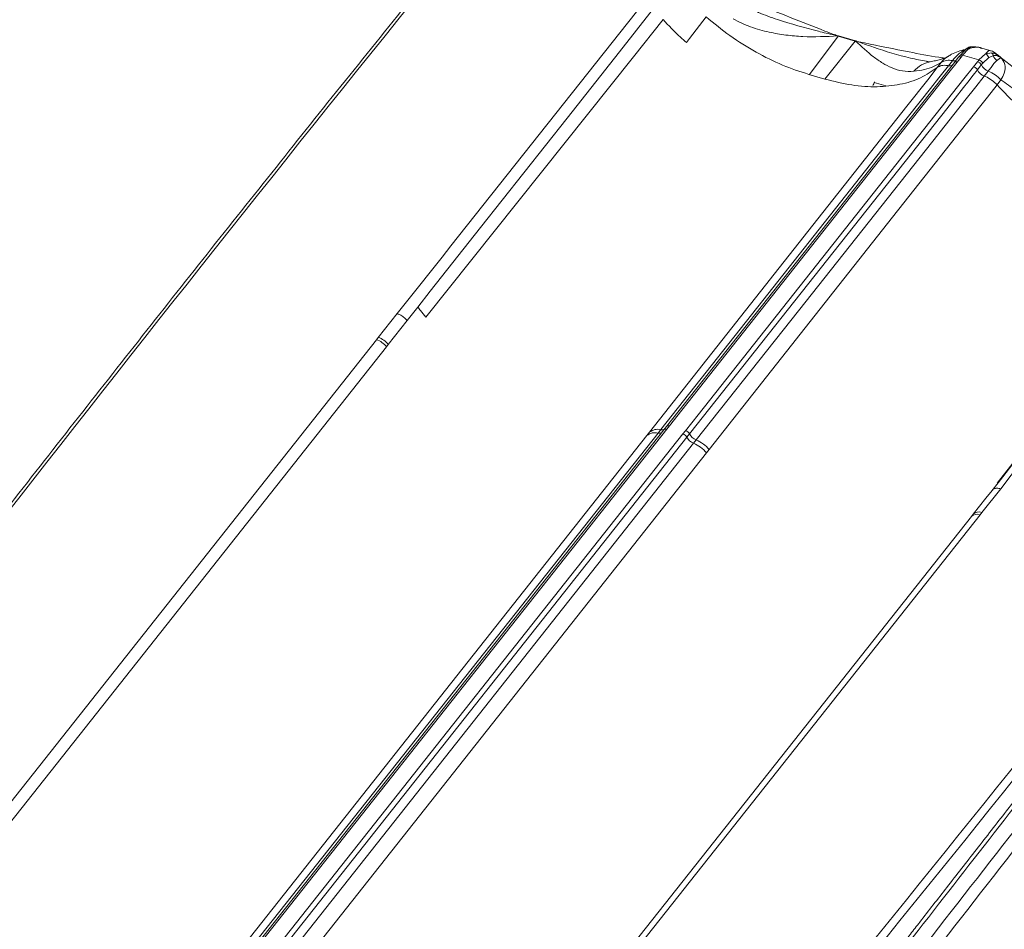
# Model space of a CAD drawing. Units: millimetres. Extents: x 771 to 7866, y -8654 to -5684.
# Drawn here: x 6850 to 6957, y -6469 to -6370 of the extents above; entities that cross this region are included whole.
import ezdxf

# ---------------------------------------------------------------- set-up
doc = ezdxf.new("R2010")
doc.units = ezdxf.units.MM
doc.header["$MEASUREMENT"] = 0
doc.layers.add('Telha Dupla acabamento', color=7, linetype='Continuous')
doc.layers.add('Telhas Advance', color=1, linetype='Continuous')

msp = doc.modelspace()

# ---------------------------------------------------------------- linework, layer by layer
at = {"layer": 'Telha Dupla acabamento', "linetype": 'Continuous', "lineweight": 15}
for p, q in [((6935.6, -6376.18), (6938.75, -6371.98)), ((6938.72, -6371.94), (6938.59, -6371.92)), ((6938.7, -6371.97), (6938.75, -6371.98)), ((6938.77, -6371.96), (6938.72, -6371.94)), ((6938.75, -6371.98), (6940.6, -6372.52)), ((6940.62, -6372.49), (6938.77, -6371.96)), ((6940.6, -6372.52), (6937.29, -6376.67)), ((6940.6, -6372.52), (6940.64, -6372.53)), ((6940.66, -6372.51), (6940.62, -6372.49)), ((6940.78, -6372.56), (6940.66, -6372.51)), ((6952.31, -6374.07), (6952.95, -6373.39)), ((6952.6, -6373.49), (6952.37, -6373.57)), ((6952.95, -6373.39), (6953.21, -6373.15)), ((6953.21, -6373.15), (6953.24, -6373.16)), ((6955.29, -6373.55), (6954.41, -6373.29)), ((6951.84, -6374.33), (6951.41, -6374.87)), ((6951.72, -6374.81), (6952.15, -6374.27)), ((6952, -6374.13), (6951.84, -6374.33)), ((6952.54, -6373.56), (6951.97, -6374.19)), ((6954.09, -6374.58), (6952.31, -6374.07)), ((6954.09, -6374.58), (6954.82, -6373.93)), ((6955.16, -6374.32), (6954.51, -6374.93)), ((6954.82, -6373.93), (6955.48, -6373.81)), ((6955.65, -6374.12), (6955.16, -6374.32)), ((6955.97, -6373.92), (6956.04, -6374.01)), ((6949.98, -6374.87), (6949.55, -6375.41)), ((6951.2, -6374.67), (6950.77, -6375.21)), ((6951.72, -6374.81), (6951.72, -6374.81)), ((6953.5, -6375.33), (6953.93, -6374.78)), ((6953.5, -6375.33), (6953.5, -6375.33)), ((6954.35, -6375.13), (6953.92, -6375.68)), ((6954.51, -6374.93), (6954.35, -6375.13)), ((6935.54, -6376.16), (6937.3, -6376.68)), ((6955.1, -6375.8), (6954.67, -6376.35)), ((6942.68, -6377.03), (6943.95, -6377.4)), ((6956.49, -6376.76), (6956.06, -6377.3)), ((6890.66, -6402.25), (6888.6, -6404.85)), ((6891.74, -6403.01), (6892.9, -6401.54)), ((6888.4, -6405.1), (6838.98, -6467.57)), ((6888.6, -6404.85), (6888.4, -6405.1)), ((6889.48, -6405.86), (6889.68, -6405.61)), ((6840.07, -6468.33), (6889.48, -6405.86)), ((6919.11, -6415.27), (6870.84, -6476.29)), ((6919.73, -6414.92), (6871.46, -6475.94)), ((6871.77, -6475.88), (6920.05, -6414.86)), ((6873.55, -6476.39), (6921.82, -6415.37)), ((6918.18, -6415.18), (6917.89, -6415.55)), ((6919.4, -6414.9), (6919.11, -6415.27)), ((6920.02, -6414.55), (6919.73, -6414.92)), ((6920.05, -6414.86), (6920.34, -6414.49)), ((6921.82, -6415.37), (6922.11, -6415.01)), ((6922.53, -6415.36), (6922.24, -6415.72)), ((6917.89, -6415.55), (6869.62, -6476.57)), ((6922.24, -6415.72), (6873.97, -6476.75)), ((6922.97, -6416.39), (6874.7, -6477.41)), ((6923.26, -6416.02), (6922.97, -6416.39)), ((6924.4, -6417.44), (6876.13, -6478.46)), ((6924.69, -6417.07), (6924.4, -6417.44)), ((6955.52, -6421.52), (6956.68, -6420.04)), ((6956.46, -6421.34), (6954.41, -6423.94)), ((6954.41, -6423.94), (6954.21, -6424.2)), ((6903.85, -6486.84), (6953.27, -6424.37)), ((6954.21, -6424.2), (6904.79, -6486.66)), ((6953.27, -6424.37), (6953.47, -6424.12))]:
    msp.add_line(p, q, dxfattribs=at)
at = {"layer": 'Telha Dupla acabamento', "linetype": 'Continuous', "lineweight": 15, "flags": 128}
for points in [[(6917.58, -6368.29), (6896.52, -6394.85), (6895.55, -6396.08), (6891.82, -6400.78), (6890.66, -6402.25)], [(6892.9, -6401.54), (6894.27, -6399.8), (6899.76, -6392.86), (6909.18, -6380.93), (6914.89, -6373.7), (6918.61, -6368.99)], [(6893.79, -6402.65), (6916.42, -6374.25), (6919.65, -6370.19)], [(6922.19, -6372.68), (6922.52, -6372.25), (6924.36, -6369.9)], [(6952, -6374.12), (6951.98, -6374.15), (6951.97, -6374.19)], [(6949.55, -6375.41), (6948.5, -6376.75), (6946.21, -6379.64), (6937.08, -6391.22), (6918.18, -6415.18)], [(6950.77, -6375.21), (6949.85, -6376.37), (6949.71, -6376.54), (6948.8, -6377.7), (6945.15, -6382.32), (6930.54, -6400.81), (6919.4, -6414.9)], [(6951.41, -6374.87), (6944.65, -6383.41), (6920.02, -6414.55)], [(6920.34, -6414.49), (6921.71, -6412.76), (6927.19, -6405.83), (6950.67, -6376.15), (6951.72, -6374.81)], [(6922.11, -6415.01), (6923.48, -6413.27), (6928.97, -6406.34), (6952.45, -6376.66), (6953.5, -6375.33)], [(6953.92, -6375.68), (6953.46, -6376.26), (6952.87, -6377.01), (6952.41, -6377.59), (6950.58, -6379.9), (6943.27, -6389.14), (6922.53, -6415.36)], [(6954.67, -6376.35), (6953.76, -6377.5), (6953.62, -6377.68), (6952.7, -6378.83), (6949.05, -6383.45), (6934.41, -6401.94), (6923.26, -6416.02)], [(6956.06, -6377.3), (6955.01, -6378.64), (6952.72, -6381.53), (6943.59, -6393.11), (6924.69, -6417.07)], [(6983.29, -6387.36), (6962.31, -6413.94), (6961.33, -6415.17), (6957.62, -6419.87), (6956.46, -6421.34)], [(6956.07, -6420.72), (6978.43, -6392.24), (6981.63, -6388.18)], [(6956.68, -6420.04), (6958.05, -6418.31), (6963.53, -6411.37), (6972.96, -6399.43), (6978.67, -6392.2), (6982.38, -6387.49)], [(6889.68, -6405.61), (6891.05, -6403.88), (6891.74, -6403.01)], [(6953.47, -6424.12), (6954.84, -6422.38), (6955.52, -6421.52)]]:
    msp.add_lwpolyline(points, dxfattribs=at)
at = {"layer": 'Telha Dupla acabamento', "linetype": 'Continuous', "lineweight": 15}
for centre, radius, start, end in [((10339.88, -9145.76), 4427.22, 140.6287, 142.67754), ((6941.14, -6373.36), 2.81, 149.6617, 150.3292), ((6940.87, -6373.62), 2.68, 141.6558, 142.3884), ((6942.72, -6374.15), 2.68, 141.6558, 142.3884), ((6942.53, -6374.42), 2.67, 134.4591, 135.236), ((6952.83, -6373.71), 0.328, 132.4608, 152.8525), ((6952.85, -6373.74), 0.367, 74.6315, 130.7999), ((6953.2, -6373.59), 0.436, 89.3012, 107.1413), ((6952.04, -6374.52), 0.276, 65.1966, 135.9091), ((6952.2, -6374.32), 0.276, 65.119, 134.9493), ((6952.32, -6372.86), 0.714, 274.0545, 289.0112), ((6953.88, -6375.26), 0.705, 27.5874, 73.1326), ((6954.61, -6374.46), 0.569, 14.5523, 68.1003), ((6955.2, -6374.17), 0.457, 7.3221, 52.9101), ((6956.72, -6373.72), 1.14, 200.3083, 234.0987), ((6955.82, -6374.2), 0.285, 14.8293, 40.6114), ((6949.37, -6377.87), 3.15, 98.5483, 139.3921), ((6950.81, -6376.08), 1.47, 74.6922, 124.2694), ((6951.35, -6374.05), 0.633, 255.7434, 295.2218), ((6953.72, -6375.46), 0.707, 27.6067, 72.9795), ((6955.61, -6374.47), 1.42, 207.6858, 249.1609), ((6953.77, -6379.21), 3.66, 42.0716, 68.7043), ((6941.77, -6376.8), 0.935, 321.6536, 348.8898), ((3497.74, -3680.11), 4433.26, 320.6303, 322.48339), ((3498.13, -3680.5), 4433.6, 320.63028, 322.48899), ((6887.76, -6407.16), 2.16, 36.9716, 72.712), ((6887.96, -6406.91), 2.16, 36.9582, 72.6632), ((6918.77, -6416.6), 1.37, 75.5602, 130.021), ((6919.06, -6416.24), 1.38, 75.6464, 129.9922), ((6919.25, -6414.63), 0.649, 258.0656, 290.6792), ((6919.54, -6414.3), 0.619, 257.4076, 294.964), ((6919.93, -6415.11), 0.275, 65.1307, 135.9784), ((6920.22, -6414.74), 0.275, 65.1339, 135.9731), ((6921.61, -6416.05), 0.706, 27.2551, 73.0022), ((6921.91, -6415.68), 0.706, 27.2563, 73.0003), ((6923.79, -6414.71), 1.42, 207.3346, 248.0751), ((6923.5, -6415.07), 1.42, 207.321, 248.0658), ((6921.57, -6419.79), 3.68, 39.7967, 67.6221), ((6921.86, -6419.43), 3.68, 39.7698, 67.5515), ((6954.07, -6424.74), 0.867, 67.0539, 134.151), ((6953.87, -6424.99), 0.866, 66.9898, 134.1729)]:
    msp.add_arc(centre, radius, start, end, dxfattribs=at)
for points, knots in [([(6916.95, -6337.46), (6914.24, -6340.76), (6906.4, -6350.34), (6893.53, -6366.21), (6878.37, -6385.11), (6863.35, -6404.04), (6848.47, -6423.02), (6833.57, -6442.21), (6823.71, -6455.1), (6818.72, -6461.63)], [0, 0, 0, 0, 0.0802969, 0.2328561, 0.3854153, 0.5379746, 0.6905337, 0.8430929, 1, 1, 1, 1]), ([(6929.3, -6369.05), (6929.55, -6369.17), (6930.47, -6369.61), (6932.9, -6370.45), (6935.66, -6371.25), (6937.81, -6371.75), (6938.48, -6371.9), (6938.58, -6371.92), (6938.59, -6371.92)], [0, 0, 0, 0, 0.0832, 0.310265, 0.786816, 0.968019, 0.997925, 1, 1, 1, 1]), ([(6938.59, -6371.92), (6938.58, -6371.92), (6938.49, -6371.88), (6938.06, -6371.72), (6936.37, -6371.07), (6933.47, -6369.94), (6930.85, -6368.86), (6929.55, -6368.24), (6929.46, -6368.19)], [0, 0, 0, 0, 0.00178, 0.029029, 0.138028, 0.5474, 0.969249, 1, 1, 1, 1]), ([(6919.65, -6370.19), (6920.27, -6370.84), (6921.08, -6371.69), (6921.97, -6372.49), (6922.19, -6372.68)], [0, 0, 0, 0, 0.757752, 1, 1, 1, 1]), ([(6935.54, -6376.16), (6934.58, -6375.85), (6932.66, -6375.22), (6929.75, -6373.76), (6926.94, -6372.01), (6925.21, -6370.59), (6924.36, -6369.9)], [0, 0, 0, 0, 0.248568, 0.4971359, 0.7527506, 1, 1, 1, 1]), ([(6927.29, -6370.11), (6927.91, -6370.42), (6929.17, -6371.04), (6931.12, -6371.56), (6933.04, -6371.89), (6935.55, -6372.12), (6937.43, -6372.03), (6938.7, -6371.97)], [0, 0, 0, 0, 0.176964, 0.358172, 0.516409, 0.674699, 1, 1, 1, 1]), ([(6938.59, -6371.92), (6938.59, -6371.92), (6938.63, -6371.94), (6938.67, -6371.96), (6938.7, -6371.97)], [0, 0, 0, 0, 0.141227, 1, 1, 1, 1]), ([(6940.64, -6372.53), (6941.29, -6373.14), (6942.28, -6374.05), (6943.59, -6374.95), (6944.64, -6375.48), (6945.75, -6375.85), (6946.57, -6375.83), (6946.98, -6375.82)], [0, 0, 0, 0, 0.316621, 0.479165, 0.641651, 0.819049, 1, 1, 1, 1]), ([(6940.64, -6372.53), (6940.65, -6372.54), (6940.69, -6372.54), (6940.74, -6372.55), (6940.77, -6372.55), (6940.78, -6372.56)], [0, 0, 0, 0, 0.352527, 0.858758, 1, 1, 1, 1]), ([(6950.35, -6374.39), (6950.14, -6374.36), (6948.84, -6374.16), (6945.92, -6373.61), (6942.96, -6373.01), (6941.06, -6372.61), (6940.79, -6372.56), (6940.78, -6372.56)], [0, 0, 0, 0, 0.0643585, 0.4003942, 0.9121042, 0.9980509, 1, 1, 1, 1]), ([(6940.78, -6372.56), (6940.78, -6372.56), (6940.88, -6372.59), (6941.48, -6372.81), (6943.42, -6373.49), (6945.85, -6374.25), (6947.79, -6374.62), (6948.38, -6374.73)], [0, 0, 0, 0, 0.00232, 0.03576, 0.238155, 0.770734, 1, 1, 1, 1]), ([(6952.6, -6373.45), (6952.59, -6373.46), (6952.32, -6373.49), (6951.81, -6373.65), (6951.18, -6373.89), (6950.85, -6374.13), (6950.73, -6374.21)], [0, 0, 0, 0, 0.00543, 0.395888, 0.779277, 1, 1, 1, 1]), ([(6953.07, -6373.17), (6953.04, -6373.18), (6952.94, -6373.22), (6952.8, -6373.31), (6952.68, -6373.41), (6952.61, -6373.47)], [0, 0, 0, 0, 0.1627811, 0.5743948, 1, 1, 1, 1]), ([(6952.95, -6373.39), (6952.97, -6373.38), (6953.18, -6373.29), (6953.6, -6373.21), (6954.09, -6373.17), (6954.34, -6373.3), (6954.4, -6373.33)], [0, 0, 0, 0, 0.038001, 0.439673, 0.857383, 1, 1, 1, 1]), ([(6954.41, -6373.3), (6954.37, -6373.29), (6954.1, -6373.19), (6953.7, -6373.13), (6953.35, -6373.16), (6953.24, -6373.16)], [0, 0, 0, 0, 0.114837, 0.732783, 1, 1, 1, 1]), ([(6954.82, -6373.93), (6954.83, -6373.92), (6954.92, -6373.8), (6955.07, -6373.63), (6955.23, -6373.5), (6955.27, -6373.57), (6955.28, -6373.59)], [0, 0, 0, 0, 0.038001, 0.439673, 0.857383, 1, 1, 1, 1]), ([(6950.7, -6374.21), (6950.68, -6374.23), (6950.62, -6374.26), (6950.42, -6374.37), (6950.04, -6374.51), (6949.53, -6374.65), (6949.1, -6374.71), (6948.9, -6374.74)], [0, 0, 0, 0, 0.112177, 0.33413, 0.56804, 0.80194, 1, 1, 1, 1]), ([(6950.7, -6374.22), (6950.69, -6374.22), (6950.38, -6374.37), (6950.18, -6374.62), (6949.98, -6374.87)], [0, 0, 0, 0, 0.028676, 1, 1, 1, 1]), ([(6952.37, -6373.57), (6952.36, -6373.58), (6952.1, -6373.74), (6951.66, -6374.12), (6951.31, -6374.53), (6951.2, -6374.67)], [0, 0, 0, 0, 0.035993, 0.692477, 1, 1, 1, 1]), ([(6952.15, -6374.27), (6952.19, -6374.22), (6952.25, -6374.15), (6952.3, -6374.08), (6952.31, -6374.07)], [0, 0, 0, 0, 0.7634734, 1, 1, 1, 1]), ([(6953.93, -6374.78), (6953.97, -6374.73), (6954.02, -6374.67), (6954.08, -6374.6), (6954.09, -6374.58)], [0, 0, 0, 0, 0.763473, 1, 1, 1, 1]), ([(6955.96, -6373.92), (6955.94, -6373.89), (6955.79, -6373.75), (6955.55, -6373.62), (6955.33, -6373.57), (6955.28, -6373.56)], [0, 0, 0, 0, 0.140124, 0.802571, 1, 1, 1, 1]), ([(6955.48, -6373.81), (6955.63, -6373.84), (6955.83, -6373.87), (6956.01, -6373.99), (6956.04, -6374.01)], [0, 0, 0, 0, 0.821998, 1, 1, 1, 1]), ([(6956.1, -6374.13), (6955.98, -6374.11), (6955.85, -6374.08), (6955.68, -6374.11), (6955.65, -6374.12)], [0, 0, 0, 0, 0.838106, 1, 1, 1, 1]), ([(6962.38, -6378.39), (6962.31, -6378.35), (6961.7, -6378), (6960.6, -6377.3), (6959.1, -6376.3), (6957.68, -6375.27), (6956.64, -6374.47), (6956.11, -6374.01), (6955.98, -6373.91)], [0, 0, 0, 0, 0.031311, 0.259623, 0.48657, 0.710977, 0.93236, 1, 1, 1, 1]), ([(6956.04, -6374.01), (6956.19, -6374.12), (6956.34, -6374.23), (6956.49, -6374.34), (6956.49, -6374.34)], [0, 0, 0, 0, 0.988662, 1, 1, 1, 1]), ([(6956.49, -6374.34), (6956.49, -6374.34), (6956.47, -6374.34), (6956.37, -6374.41), (6956.14, -6374.58), (6956.05, -6374.64)], [0, 0, 0, 0, 0.0045901, 0.6020427, 1, 1, 1, 1]), ([(6956.49, -6374.34), (6956.49, -6374.34), (6956.49, -6374.34), (6956.48, -6374.33), (6956.44, -6374.3), (6956.31, -6374.23), (6956.19, -6374.17), (6956.1, -6374.13)], [0, 0, 0, 0, 0.01031, 0.036623, 0.109333, 0.333955, 1, 1, 1, 1]), ([(6956.49, -6374.34), (6956.66, -6374.57), (6957, -6375.03), (6956.93, -6375.91), (6956.62, -6376.51), (6956.49, -6376.76)], [0, 0, 0, 0, 0.370786, 0.739337, 1, 1, 1, 1]), ([(6949.55, -6375.41), (6948.97, -6375.81), (6947.78, -6376.62), (6945.54, -6377.31), (6943.01, -6377.57), (6940.25, -6377.41), (6938.28, -6376.92), (6937.3, -6376.68)], [0, 0, 0, 0, 0.196815, 0.399337, 0.596152, 0.798676, 1, 1, 1, 1]), ([(6946.98, -6375.82), (6947.38, -6375.76), (6948.17, -6375.65), (6949.18, -6375.33), (6949.71, -6375.02), (6949.98, -6374.87)], [0, 0, 0, 0, 0.330243, 0.663337, 1, 1, 1, 1]), ([(6948.9, -6374.76), (6948.82, -6374.77), (6948.67, -6374.79), (6948.47, -6374.76), (6948.37, -6374.74)], [0, 0, 0, 0, 0.551361, 1, 1, 1, 1]), ([(6949.55, -6375.41), (6949.7, -6375.33), (6949.99, -6375.16), (6950.46, -6375.16), (6950.72, -6375.2), (6950.77, -6375.21)], [0, 0, 0, 0, 0.455694, 0.911389, 1, 1, 1, 1]), ([(6951.18, -6375.16), (6951.15, -6375.18), (6951.07, -6375.23), (6950.92, -6375.24), (6950.8, -6375.22), (6950.77, -6375.21)], [0, 0, 0, 0, 0.241313, 0.79125, 1, 1, 1, 1]), ([(6951.41, -6374.87), (6951.42, -6374.87), (6951.44, -6374.83), (6951.51, -6374.8), (6951.62, -6374.79), (6951.69, -6374.81), (6951.72, -6374.81)], [0, 0, 0, 0, 0.08045, 0.422209, 0.763969, 1, 1, 1, 1]), ([(6953.92, -6375.68), (6953.9, -6375.64), (6953.85, -6375.55), (6953.73, -6375.44), (6953.61, -6375.37), (6953.53, -6375.34), (6953.5, -6375.33)], [0, 0, 0, 0, 0.270956, 0.541912, 0.812868, 1, 1, 1, 1]), ([(6953.92, -6375.68), (6953.97, -6375.76), (6954.07, -6375.93), (6954.3, -6376.15), (6954.51, -6376.28), (6954.64, -6376.33), (6954.67, -6376.35)], [0, 0, 0, 0, 0.295894, 0.591788, 0.887682, 1, 1, 1, 1]), ([(6956.05, -6374.64), (6956.04, -6374.65), (6955.81, -6374.82), (6955.53, -6375.24), (6955.21, -6375.66), (6955.1, -6375.8)], [0, 0, 0, 0, 0.035993, 0.692477, 1, 1, 1, 1]), ([(6956.06, -6377.3), (6955.87, -6377.12), (6955.5, -6376.75), (6954.99, -6376.47), (6954.72, -6376.36), (6954.67, -6376.35)], [0, 0, 0, 0, 0.455694, 0.911389, 1, 1, 1, 1]), ([(6956.06, -6377.3), (6956.83, -6378.09), (6958.38, -6379.7), (6961.05, -6381.81), (6963.9, -6383.63), (6966.86, -6385.13), (6968.85, -6385.79), (6969.85, -6386.12)], [0, 0, 0, 0, 0.196815, 0.399337, 0.596152, 0.798676, 1, 1, 1, 1]), ([(6961.6, -6380.06), (6961.01, -6379.72), (6959.82, -6379.03), (6958.11, -6377.92), (6957.03, -6377.15), (6956.49, -6376.76)], [0, 0, 0, 0, 0.330243, 0.663337, 1, 1, 1, 1]), ([(6890.66, -6402.25), (6890.8, -6402.3), (6891.07, -6402.4), (6891.46, -6402.68), (6891.65, -6402.9), (6891.74, -6403.01)], [0, 0, 0, 0, 0.343151, 0.686302, 1, 1, 1, 1]), ([(6892.9, -6401.54), (6893, -6401.66), (6893.29, -6402.04), (6893.59, -6402.41), (6893.79, -6402.65)], [0, 0, 0, 0, 0.333341, 1, 1, 1, 1]), ([(6956.68, -6420.04), (6956.62, -6420.12), (6956.42, -6420.36), (6956.21, -6420.58), (6956.07, -6420.72)], [0, 0, 0, 0, 0.333341, 1, 1, 1, 1]), ([(6956.46, -6421.34), (6956.33, -6421.32), (6956.06, -6421.26), (6955.72, -6421.33), (6955.59, -6421.45), (6955.52, -6421.52)], [0, 0, 0, 0, 0.343151, 0.686302, 1, 1, 1, 1])]:
    msp.add_open_spline(points, degree=3, knots=knots, dxfattribs=at)
at = {"layer": 'Telhas Advance', "linetype": 'Continuous', "lineweight": 15}
for points, knots in [([(7017.02, -6380.74), (7016.81, -6381.01), (7016.16, -6381.82), (7015.14, -6383.09), (7014, -6384.51), (7012.4, -6386.51), (7010.24, -6389.22), (7005.05, -6395.71), (6994.81, -6408.57), (6977.98, -6429.82), (6963.47, -6448.31), (6953.83, -6460.66), (6950.68, -6464.7), (6948.28, -6467.78), (6946.53, -6470.03), (6945.23, -6471.71), (6943.65, -6473.73), (6941.8, -6476.11), (6939.68, -6478.85), (6937.47, -6481.71), (6935.96, -6483.66), (6935.25, -6484.58)], [0, 0, 0, 0, 0.007606, 0.02357, 0.036971, 0.048704, 0.081525, 0.115304, 0.236824, 0.453824, 0.730006, 0.770512, 0.81026, 0.846458, 0.859194, 0.87528, 0.894753, 0.917615, 0.943864, 0.973503, 1, 1, 1, 1]), ([(7017.47, -6380.87), (7013.77, -6385.48), (7004.1, -6397.54), (6988.65, -6417), (6971.03, -6439.33), (6953.45, -6461.78), (6941.76, -6476.86), (6935.87, -6484.45)], [0, 0, 0, 0, 0.133988, 0.350367, 0.564646, 0.780714, 1, 1, 1, 1]), ([(6930.86, -6493.51), (6938.28, -6483.91), (6953.16, -6464.69), (6968.22, -6445.51), (6975.76, -6435.91)], [0, 0, 0, 0, 0.499144, 1, 1, 1, 1]), ([(6976.8, -6436.63), (6969.28, -6446.22), (6954.23, -6465.4), (6939.36, -6484.63), (6931.93, -6494.25)], [0, 0, 0, 0, 0.500001, 1, 1, 1, 1])]:
    msp.add_open_spline(points, degree=3, knots=knots, dxfattribs=at)

doc.saveas('drawing.dxf')
